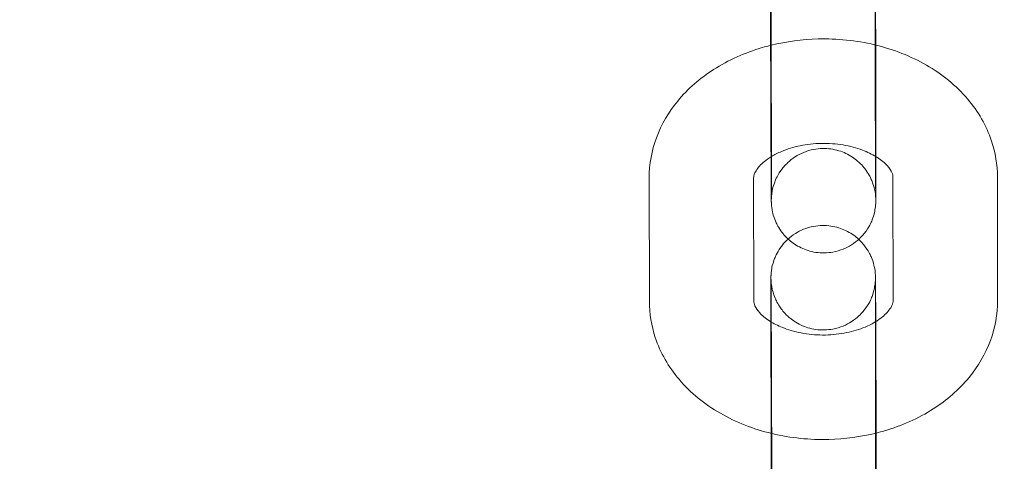
# Model space of a CAD drawing. Units: millimetres. Extents: x 138354 to 240377, y 71290 to 129171.
# Drawn here: x 156706 to 156763, y 79596 to 79622 of the extents above; entities that cross this region are included whole.
import ezdxf

# ---------------------------------------------------------------- set-up
doc = ezdxf.new("R2010")
doc.units = ezdxf.units.MM
doc.header["$MEASUREMENT"] = 0

msp = doc.modelspace()

# ---------------------------------------------------------------- linework, layer by layer
at = {"color": 0, "linetype": 'Continuous', "lineweight": 0}
for p, q in [((156749.422, 79620.363), (156749.431, 79613.277)), ((156755.422, 79620.371), (156755.431, 79613.285)), ((156742.423, 79605.439), (156742.414, 79612.525)), ((156748.423, 79605.447), (156748.414, 79612.533)), ((156756.414, 79612.569), (156756.423, 79605.483)), ((156762.414, 79612.577), (156762.423, 79605.491)), ((156749.406, 79604.263), (156749.406, 79604.731)), ((156755.415, 79597.653), (156755.406, 79604.739)), ((156749.415, 79597.859), (156749.406, 79604.263)), ((156749.415, 79597.645), (156749.415, 79597.859))]:
    msp.add_line(p, q, dxfattribs=at)
for points, knots in [([(143135.398, 74672.289), (158966.997, 84224.789), (158966.997, 84224.789), (158966.995, 84224.788), (158966.994, 84224.787), (158966.994, 84224.787)], [-0.002650933, -0.002650933, -0.002650933, -0.002650933, 0, 0, 0.002650933, 0.002650933, 0.002650933, 0.002650933]), ([(138354.318, 71539.626), (158966.997, 83974.789), (158966.997, 83974.789), (158966.995, 83974.788), (158966.994, 83974.787), (158966.994, 83974.787)], [-0.002650391, -0.002650391, -0.002650391, -0.002650391, 0, 0, 0.002650391, 0.002650391, 0.002650391, 0.002650391]), ([(138354.12, 71289.922), (158966.997, 83724.789), (158966.997, 83724.789), (158966.995, 83724.788), (158966.994, 83724.787), (158966.994, 83724.787)], [-0.002650391, -0.002650391, -0.002650391, -0.002650391, 0, 0, 0.002650391, 0.002650391, 0.002650391, 0.002650391]), ([(156754.411, 79634.509), (156754.609, 79634.326), (156754.735, 79634.165), (156755.014, 79633.769), (156755.087, 79633.597), (156755.264, 79633.172), (156755.282, 79633.053), (156755.356, 79632.719), (156755.353, 79632.67), (156755.363, 79632.571), (156755.365, 79632.544), (156755.369, 79632.498), (156755.37, 79632.481), (156755.372, 79632.447), (156755.372, 79632.433), (156755.374, 79632.394), (156755.374, 79632.379), (156755.377, 79632.293), (156755.377, 79632.244), (156755.379, 79632.11), (156755.379, 79632.05), (156755.38, 79631.912), (156755.381, 79631.833), (156755.382, 79631.656), (156755.383, 79631.559), (156755.384, 79631.348), (156755.385, 79631.235), (156755.386, 79631.008), (156755.387, 79630.897), (156755.388, 79630.66), (156755.389, 79630.535), (156755.39, 79630.274), (156755.391, 79630.138), (156755.392, 79629.858), (156755.393, 79629.714), (156755.394, 79629.417), (156755.395, 79629.264), (156755.396, 79628.949), (156755.397, 79628.787), (156755.398, 79628.454), (156755.399, 79628.284), (156755.401, 79627.941), (156755.401, 79627.767), (156755.403, 79627.416), (156755.403, 79627.237), (156755.405, 79626.875), (156755.405, 79626.691), (156755.406, 79626.32), (156755.407, 79626.133), (156755.408, 79625.761), (156755.409, 79625.575), (156755.41, 79625.203), (156755.411, 79625.018), (156755.412, 79624.645), (156755.412, 79624.457), (156755.413, 79624.085), (156755.414, 79623.9), (156755.415, 79623.536), (156755.415, 79623.357), (156755.416, 79623.003), (156755.417, 79622.828), (156755.418, 79622.482), (156755.418, 79622.311), (156755.419, 79621.975), (156755.419, 79621.811), (156755.42, 79621.492), (156755.42, 79621.337), (156755.421, 79620.898), (156755.421, 79620.625), (156755.422, 79620.371)], [4.714116, 4.714116, 4.714116, 4.714116, 4.71505, 4.71505, 4.716863, 4.716863, 4.72087, 4.72087, 4.730766, 4.730766, 4.739042, 4.739042, 4.747995, 4.747995, 4.761503, 4.761503, 4.791036, 4.791036, 4.93864, 4.93864, 5.030443, 5.030443, 5.123833, 5.123833, 5.217305, 5.217305, 5.309272, 5.309272, 5.389342, 5.389342, 5.470468, 5.470468, 5.551604, 5.551604, 5.631699, 5.631699, 5.71135, 5.71135, 5.792039, 5.792039, 5.872732, 5.872732, 5.952392, 5.952392, 6.031958, 6.031958, 6.112557, 6.112557, 6.193157, 6.193157, 6.272725, 6.272725, 6.352274, 6.352274, 6.432854, 6.432854, 6.513433, 6.513433, 6.59298, 6.59298, 6.672549, 6.672549, 6.753147, 6.753147, 6.833741, 6.833741, 6.913302, 6.913302, 7.066443, 7.066443, 7.066443, 7.066443]), ([(156749.377, 79632.207), (156749.377, 79632.207), (156749.377, 79632.205), (156749.377, 79632.182), (156749.378, 79632.113), (156749.38, 79631.974), (156749.38, 79631.923), (156749.381, 79631.808), (156749.381, 79631.744), (156749.382, 79631.603), (156749.383, 79631.527), (156749.384, 79631.363), (156749.385, 79631.277), (156749.386, 79631.086), (156749.386, 79630.981), (156749.388, 79630.758), (156749.388, 79630.64), (156749.39, 79630.393), (156749.39, 79630.264), (156749.392, 79629.997), (156749.392, 79629.86), (156749.394, 79629.574), (156749.394, 79629.427), (156749.396, 79629.121), (156749.396, 79628.963), (156749.398, 79628.639), (156749.398, 79628.473), (156749.4, 79628.137), (156749.4, 79627.967), (156749.402, 79627.621), (156749.402, 79627.446), (156749.404, 79627.088), (156749.404, 79626.906), (156749.406, 79626.539), (156749.406, 79626.354), (156749.408, 79625.984), (156749.408, 79625.8), (156749.409, 79625.43), (156749.41, 79625.245), (156749.411, 79624.872), (156749.412, 79624.685), (156749.413, 79624.312), (156749.413, 79624.127), (156749.414, 79623.761), (156749.415, 79623.581), (156749.416, 79623.224), (156749.416, 79623.048), (156749.417, 79622.699), (156749.418, 79622.525), (156749.418, 79622.185), (156749.419, 79622.018), (156749.419, 79621.694), (156749.42, 79621.536), (156749.421, 79621.018), (156749.421, 79620.676), (156749.422, 79620.363)], [4.80516, 4.80516, 4.80516, 4.80516, 4.827939, 4.827939, 4.984986, 4.984986, 5.058753, 5.058753, 5.133347, 5.133347, 5.207902, 5.207902, 5.281586, 5.281586, 5.360404, 5.360404, 5.440224, 5.440224, 5.520034, 5.520034, 5.598825, 5.598825, 5.678126, 5.678126, 5.758449, 5.758449, 5.838769, 5.838769, 5.918059, 5.918059, 5.997459, 5.997459, 6.077886, 6.077886, 6.158311, 6.158311, 6.237707, 6.237707, 6.317128, 6.317128, 6.397578, 6.397578, 6.478029, 6.478029, 6.557451, 6.557451, 6.636856, 6.636856, 6.717293, 6.717293, 6.797733, 6.797733, 6.877145, 6.877145, 7.066443, 7.066443, 7.066443, 7.066443]), ([(156749.43, 79611.301), (156749.43, 79611.301), (156749.43, 79611.303), (156749.43, 79611.315), (156749.43, 79611.324), (156749.432, 79611.359), (156749.432, 79611.369), (156749.434, 79611.399), (156749.435, 79611.42), (156749.44, 79611.486), (156749.443, 79611.52), (156749.455, 79611.621), (156749.461, 79611.666), (156749.489, 79611.826), (156749.494, 79611.924), (156749.657, 79612.379), (156749.715, 79612.577), (156750.068, 79613.079), (156750.19, 79613.234), (156750.493, 79613.518), (156750.636, 79613.635), (156751.086, 79613.922), (156751.448, 79614.088), (156752.188, 79614.228), (156752.532, 79614.236), (156753.169, 79614.145), (156753.461, 79614.05), (156753.992, 79613.8), (156754.213, 79613.642), (156754.626, 79613.287), (156754.771, 79613.103), (156755.062, 79612.691), (156755.136, 79612.519), (156755.316, 79612.094), (156755.334, 79611.974), (156755.409, 79611.637), (156755.406, 79611.589), (156755.416, 79611.491), (156755.418, 79611.465), (156755.421, 79611.422), (156755.422, 79611.407), (156755.424, 79611.379), (156755.424, 79611.367), (156755.426, 79611.343), (156755.426, 79611.335), (156755.426, 79611.316), (156755.426, 79611.318), (156755.426, 79611.345), (156755.425, 79611.413), (156755.423, 79611.553), (156755.423, 79611.604), (156755.422, 79611.719), (156755.422, 79611.783), (156755.42, 79611.923), (156755.42, 79612), (156755.419, 79612.163), (156755.418, 79612.25), (156755.417, 79612.441), (156755.417, 79612.545), (156755.415, 79612.768), (156755.415, 79612.886), (156755.413, 79613.133), (156755.413, 79613.262), (156755.411, 79613.529), (156755.411, 79613.667), (156755.409, 79613.952), (156755.409, 79614.1), (156755.407, 79614.406), (156755.407, 79614.564), (156755.405, 79614.888), (156755.405, 79615.054), (156755.403, 79615.39), (156755.403, 79615.56), (156755.401, 79615.905), (156755.401, 79616.081), (156755.399, 79616.438), (156755.399, 79616.62), (156755.397, 79616.987), (156755.397, 79617.172), (156755.395, 79617.542), (156755.395, 79617.727), (156755.394, 79618.097), (156755.393, 79618.282), (156755.392, 79618.654), (156755.391, 79618.842), (156755.39, 79619.214), (156755.39, 79619.4), (156755.389, 79619.765), (156755.388, 79619.946), (156755.387, 79620.302), (156755.387, 79620.478), (156755.386, 79620.828), (156755.385, 79621.001), (156755.385, 79621.341), (156755.384, 79621.508), (156755.384, 79621.833), (156755.383, 79621.99), (156755.382, 79622.509), (156755.382, 79622.851), (156755.381, 79623.163)], [1.478025, 1.478025, 1.478025, 1.478025, 1.502426, 1.502426, 1.529483, 1.529483, 1.537526, 1.537526, 1.54821, 1.54821, 1.555957, 1.555957, 1.560425, 1.560425, 1.565663, 1.565663, 1.56818, 1.56818, 1.569066, 1.569066, 1.569621, 1.569621, 1.570453, 1.570453, 1.571068, 1.571068, 1.571674, 1.571674, 1.572401, 1.572401, 1.573439, 1.573439, 1.575236, 1.575236, 1.579191, 1.579191, 1.588998, 1.588998, 1.597027, 1.597027, 1.605228, 1.605228, 1.616521, 1.616521, 1.63675, 1.63675, 1.686346, 1.686346, 1.843393, 1.843393, 1.91716, 1.91716, 1.991754, 1.991754, 2.06631, 2.06631, 2.139993, 2.139993, 2.218811, 2.218811, 2.298631, 2.298631, 2.378441, 2.378441, 2.457232, 2.457232, 2.536533, 2.536533, 2.616857, 2.616857, 2.697176, 2.697176, 2.776467, 2.776467, 2.855866, 2.855866, 2.936293, 2.936293, 3.016719, 3.016719, 3.096115, 3.096115, 3.175535, 3.175535, 3.255986, 3.255986, 3.336437, 3.336437, 3.415859, 3.415859, 3.495263, 3.495263, 3.5757, 3.5757, 3.65614, 3.65614, 3.735553, 3.735553, 3.92485, 3.92485, 3.92485, 3.92485]), ([(156749.388, 79620.141), (156749.387, 79620.21), (156749.387, 79620.278), (156749.387, 79620.523), (156749.386, 79620.698), (156749.385, 79621.044), (156749.385, 79621.216), (156749.384, 79621.551), (156749.384, 79621.716), (156749.383, 79622.035), (156749.383, 79622.189), (156749.382, 79622.457), (156749.382, 79622.573), (156749.382, 79622.685)], [3.4207764, 3.4207764, 3.4207764, 3.4207764, 3.4513868, 3.4513868, 3.5309561, 3.5309561, 3.6115541, 3.6115541, 3.6921487, 3.6921487, 3.7717089, 3.7717089, 3.8342696, 3.8342696, 3.8342696, 3.8342696]), ([(156749.422, 79620.15), (156750.298, 79620.365), (156751.203, 79620.484), (156753.202, 79620.535), (156754.297, 79620.424), (156755.375, 79620.168), (156755.399, 79620.163), (156755.422, 79620.157)], [4.3813788, 4.3813788, 4.3813788, 4.3813788, 4.6799963, 4.6799963, 5.0388721, 5.0388721, 5.0468547, 5.0468547, 5.0468547, 5.0468547]), ([(156742.414, 79612.525), (156742.413, 79613.314), (156742.558, 79614.101), (156743.115, 79615.607), (156743.538, 79616.318), (156744.637, 79617.654), (156745.338, 79618.256), (156746.969, 79619.301), (156747.917, 79619.72), (156749.079, 79620.061), (156749.25, 79620.107), (156749.422, 79620.15)], [3.140658, 3.140658, 3.140658, 3.140658, 3.398068, 3.398068, 3.67032, 3.67032, 3.97906, 3.97906, 4.322761, 4.322761, 4.381379, 4.381379, 4.381379, 4.381379]), ([(156749.41, 79613.739), (156749.41, 79613.812), (156749.41, 79613.886), (156749.409, 79614.11), (156749.408, 79614.262), (156749.407, 79614.577), (156749.406, 79614.74), (156749.404, 79615.072), (156749.404, 79615.242), (156749.402, 79615.586), (156749.402, 79615.759), (156749.4, 79616.111), (156749.4, 79616.289), (156749.398, 79616.651), (156749.398, 79616.836), (156749.396, 79617.207), (156749.396, 79617.393), (156749.395, 79617.766), (156749.394, 79617.952), (156749.393, 79618.306), (156749.392, 79618.474), (156749.391, 79618.811), (156749.391, 79618.981), (156749.39, 79619.318), (156749.389, 79619.485), (156749.388, 79619.816), (156749.388, 79619.979), (156749.388, 79620.141)], [2.4494482, 2.4494482, 2.4494482, 2.4494482, 2.4901065, 2.4901065, 2.5697574, 2.5697574, 2.6504464, 2.6504464, 2.731139, 2.731139, 2.8107996, 2.8107996, 2.8903651, 2.8903651, 2.970964, 2.970964, 3.0515639, 3.0515639, 3.1311322, 3.1311322, 3.203163, 3.203163, 3.2759555, 3.2759555, 3.3487474, 3.3487474, 3.4207764, 3.4207764, 3.4207764, 3.4207764]), ([(156755.422, 79620.157), (156756.448, 79619.907), (156757.434, 79619.525), (156759.229, 79618.492), (156760.04, 79617.842), (156761.302, 79616.353), (156761.78, 79615.537), (156762.296, 79613.983), (156762.413, 79613.281), (156762.414, 79612.577)], [5.046855, 5.046855, 5.046855, 5.046855, 5.396745, 5.396745, 5.743375, 5.743375, 6.052675, 6.052675, 6.282251, 6.282251, 6.282251, 6.282251]), ([(156749.43, 79613.751), (156749.606, 79613.857), (156749.805, 79613.959), (156750.341, 79614.184), (156750.701, 79614.296), (156751.474, 79614.456), (156751.888, 79614.502), (156752.725, 79614.518), (156753.147, 79614.487), (156753.947, 79614.354), (156754.324, 79614.252), (156754.951, 79614.015), (156755.21, 79613.888), (156755.43, 79613.753)], [4.007123, 4.007123, 4.007123, 4.007123, 4.180309, 4.180309, 4.432096, 4.432096, 4.688509, 4.688509, 4.947285, 4.947285, 5.204281, 5.204281, 5.425675, 5.425675, 5.425675, 5.425675]), ([(156748.414, 79612.533), (156748.414, 79612.609), (156748.425, 79612.69), (156748.518, 79612.894), (156748.571, 79612.985), (156748.772, 79613.244), (156748.955, 79613.426), (156749.276, 79613.654), (156749.351, 79613.703), (156749.43, 79613.751)], [3.1406585, 3.1406585, 3.1406585, 3.1406585, 3.4548178, 3.4548178, 3.644254, 3.644254, 3.9286849, 3.9286849, 4.0071227, 4.0071227, 4.0071227, 4.0071227]), ([(156755.431, 79613.285), (156755.431, 79613.153), (156755.431, 79613.026), (156755.432, 79612.782), (156755.432, 79612.664), (156755.432, 79612.442), (156755.432, 79612.337), (156755.432, 79612.142), (156755.432, 79612.051), (156755.432, 79611.881), (156755.432, 79611.802), (156755.431, 79611.657), (156755.431, 79611.591), (156755.431, 79611.474), (156755.431, 79611.422), (156755.43, 79611.332), (156755.43, 79611.294), (156755.429, 79611.227), (156755.429, 79611.203), (156755.428, 79611.145), (156755.427, 79611.134), (156755.426, 79611.107), (156755.426, 79611.092), (156755.424, 79611.06), (156755.424, 79611.047), (156755.421, 79611.009), (156755.419, 79610.981), (156755.41, 79610.886), (156755.407, 79610.833), (156755.366, 79610.603), (156755.362, 79610.502), (156755.184, 79610.025), (156755.12, 79609.827), (156754.775, 79609.344), (156754.653, 79609.191), (156754.349, 79608.91), (156754.206, 79608.794), (156753.755, 79608.51), (156753.392, 79608.347), (156752.654, 79608.212), (156752.311, 79608.205), (156751.674, 79608.299), (156751.384, 79608.395), (156750.854, 79608.646), (156750.634, 79608.805), (156750.223, 79609.161), (156750.079, 79609.345), (156749.789, 79609.758), (156749.716, 79609.93), (156749.539, 79610.354), (156749.521, 79610.473), (156749.447, 79610.808), (156749.45, 79610.856), (156749.44, 79610.956), (156749.437, 79610.983), (156749.434, 79611.029), (156749.433, 79611.045), (156749.431, 79611.08), (156749.431, 79611.094), (156749.429, 79611.132), (156749.429, 79611.147), (156749.426, 79611.233), (156749.426, 79611.282), (156749.424, 79611.416), (156749.424, 79611.476), (156749.423, 79611.615), (156749.422, 79611.694), (156749.421, 79611.87), (156749.42, 79611.968), (156749.419, 79612.179), (156749.418, 79612.292), (156749.417, 79612.505), (156749.416, 79612.602), (156749.415, 79612.806), (156749.414, 79612.913), (156749.413, 79613.136), (156749.413, 79613.252), (156749.412, 79613.49), (156749.411, 79613.613), (156749.41, 79613.739)], [0.783257, 0.783257, 0.783257, 0.783257, 0.86303, 0.86303, 0.943822, 0.943822, 1.024598, 1.024598, 1.104331, 1.104331, 1.185252, 1.185252, 1.267092, 1.267092, 1.348789, 1.348789, 1.429429, 1.429429, 1.507968, 1.507968, 1.523818, 1.523818, 1.536865, 1.536865, 1.543035, 1.543035, 1.552333, 1.552333, 1.560599, 1.560599, 1.565867, 1.565867, 1.56822, 1.56822, 1.569089, 1.569089, 1.569637, 1.569637, 1.570463, 1.570463, 1.571076, 1.571076, 1.571683, 1.571683, 1.572413, 1.572413, 1.573457, 1.573457, 1.575271, 1.575271, 1.579277, 1.579277, 1.589173, 1.589173, 1.59745, 1.59745, 1.606402, 1.606402, 1.61991, 1.61991, 1.649443, 1.649443, 1.797047, 1.797047, 1.888851, 1.888851, 1.982241, 1.982241, 2.075713, 2.075713, 2.167679, 2.167679, 2.237762, 2.237762, 2.308549, 2.308549, 2.379345, 2.379345, 2.449448, 2.449448, 2.449448, 2.449448]), ([(156755.43, 79613.753), (156755.461, 79613.735), (156755.491, 79613.716), (156755.757, 79613.543), (156755.942, 79613.383), (156756.219, 79613.081), (156756.302, 79612.944), (156756.402, 79612.72), (156756.413, 79612.643), (156756.414, 79612.569)], [5.4256749, 5.4256749, 5.4256749, 5.4256749, 5.4566458, 5.4566458, 5.7075551, 5.7075551, 5.9779564, 5.9779564, 6.2822512, 6.2822512, 6.2822512, 6.2822512]), ([(156749.431, 79613.277), (156749.431, 79613.146), (156749.431, 79613.021), (156749.432, 79612.78), (156749.432, 79612.664), (156749.432, 79612.445), (156749.432, 79612.341), (156749.432, 79612.149), (156749.432, 79612.059), (156749.432, 79611.895), (156749.432, 79611.82), (156749.432, 79611.682), (156749.431, 79611.619), (156749.431, 79611.509), (156749.431, 79611.461), (156749.431, 79611.382), (156749.43, 79611.351), (156749.43, 79611.314), (156749.43, 79611.303), (156749.43, 79611.301), (156749.43, 79611.301), (156749.43, 79611.301)], [0.7832573, 0.7832573, 0.7832573, 0.7832573, 0.8624553, 0.8624553, 0.9426952, 0.9426952, 1.0229512, 1.0229512, 1.1021877, 1.1021877, 1.1803172, 1.1803172, 1.2595729, 1.2595729, 1.3389521, 1.3389521, 1.417289, 1.417289, 1.4727444, 1.4727444, 1.4780248, 1.4780248, 1.4780248, 1.4780248]), ([(156750.392, 79609.017), (156750.505, 79609.12), (156750.642, 79609.229), (156751.082, 79609.506), (156751.444, 79609.669), (156752.183, 79609.805), (156752.526, 79609.811), (156753.162, 79609.717), (156753.452, 79609.621), (156753.982, 79609.37), (156754.202, 79609.211), (156754.397, 79609.042), (156754.421, 79609.021), (156754.445, 79608.999)], [4.710714724, 4.710714724, 4.710714724, 4.710714724, 4.711229584, 4.711229584, 4.71205528, 4.71205528, 4.712668448, 4.712668448, 4.713275882, 4.713275882, 4.714005457, 4.714005457, 4.714115788, 4.714115788, 4.714115788, 4.714115788]), ([(156749.406, 79604.731), (156749.405, 79604.863), (156749.405, 79604.99), (156749.405, 79605.235), (156749.405, 79605.352), (156749.405, 79605.574), (156749.405, 79605.679), (156749.405, 79605.874), (156749.405, 79605.965), (156749.405, 79606.135), (156749.405, 79606.214), (156749.405, 79606.359), (156749.405, 79606.425), (156749.406, 79606.543), (156749.406, 79606.594), (156749.406, 79606.684), (156749.406, 79606.722), (156749.407, 79606.789), (156749.407, 79606.813), (156749.409, 79606.871), (156749.409, 79606.882), (156749.41, 79606.91), (156749.411, 79606.924), (156749.412, 79606.957), (156749.413, 79606.969), (156749.415, 79607.007), (156749.417, 79607.035), (156749.427, 79607.13), (156749.43, 79607.183), (156749.471, 79607.413), (156749.474, 79607.514), (156749.652, 79607.992), (156749.716, 79608.19), (156750.062, 79608.672), (156750.184, 79608.825), (156750.377, 79609.004), (156750.384, 79609.011), (156750.392, 79609.017)], [3.92485, 3.92485, 3.92485, 3.92485, 4.004623, 4.004623, 4.0854148, 4.0854148, 4.1661903, 4.1661903, 4.2459235, 4.2459235, 4.326845, 4.326845, 4.4086849, 4.4086849, 4.4903813, 4.4903813, 4.5710212, 4.5710212, 4.6495611, 4.6495611, 4.6654102, 4.6654102, 4.6784576, 4.6784576, 4.6846273, 4.6846273, 4.6939261, 4.6939261, 4.7021915, 4.7021915, 4.7074592, 4.7074592, 4.7098125, 4.7098125, 4.7106813, 4.7106813, 4.7107147, 4.7107147, 4.7107147, 4.7107147]), ([(156754.445, 79608.999), (156754.643, 79608.816), (156754.769, 79608.655), (156755.047, 79608.258), (156755.12, 79608.087), (156755.298, 79607.662), (156755.316, 79607.543), (156755.39, 79607.208), (156755.387, 79607.16), (156755.397, 79607.061), (156755.399, 79607.033), (156755.402, 79606.988), (156755.403, 79606.971), (156755.405, 79606.936), (156755.406, 79606.922), (156755.408, 79606.884), (156755.408, 79606.869), (156755.41, 79606.783), (156755.411, 79606.734), (156755.412, 79606.6), (156755.413, 79606.54), (156755.414, 79606.401), (156755.415, 79606.322), (156755.416, 79606.146), (156755.417, 79606.048), (156755.418, 79605.838), (156755.419, 79605.725), (156755.42, 79605.498), (156755.421, 79605.386), (156755.422, 79605.15), (156755.423, 79605.025), (156755.424, 79604.764), (156755.425, 79604.628), (156755.426, 79604.348), (156755.427, 79604.203), (156755.428, 79603.906), (156755.429, 79603.754), (156755.43, 79603.439), (156755.431, 79603.276), (156755.432, 79602.944), (156755.433, 79602.774), (156755.434, 79602.431), (156755.435, 79602.257), (156755.436, 79601.905), (156755.437, 79601.727), (156755.438, 79601.365), (156755.439, 79601.181), (156755.44, 79600.81), (156755.441, 79600.623), (156755.442, 79600.25), (156755.443, 79600.065), (156755.444, 79599.693), (156755.444, 79599.507), (156755.445, 79599.134), (156755.446, 79598.947), (156755.447, 79598.575), (156755.448, 79598.39), (156755.449, 79598.026), (156755.449, 79597.847), (156755.45, 79597.493), (156755.45, 79597.318), (156755.451, 79596.972), (156755.452, 79596.801), (156755.452, 79596.465), (156755.453, 79596.301), (156755.453, 79595.982), (156755.454, 79595.827), (156755.455, 79595.388), (156755.455, 79595.115), (156755.455, 79594.861)], [4.714116, 4.714116, 4.714116, 4.714116, 4.71505, 4.71505, 4.716863, 4.716863, 4.72087, 4.72087, 4.730766, 4.730766, 4.739042, 4.739042, 4.747995, 4.747995, 4.761503, 4.761503, 4.791036, 4.791036, 4.93864, 4.93864, 5.030443, 5.030443, 5.123833, 5.123833, 5.217305, 5.217305, 5.309272, 5.309272, 5.389342, 5.389342, 5.470468, 5.470468, 5.551604, 5.551604, 5.631699, 5.631699, 5.71135, 5.71135, 5.792039, 5.792039, 5.872732, 5.872732, 5.952392, 5.952392, 6.031958, 6.031958, 6.112557, 6.112557, 6.193157, 6.193157, 6.272725, 6.272725, 6.352274, 6.352274, 6.432854, 6.432854, 6.513433, 6.513433, 6.59298, 6.59298, 6.672549, 6.672549, 6.753147, 6.753147, 6.833741, 6.833741, 6.913302, 6.913302, 7.066443, 7.066443, 7.066443, 7.066443]), ([(156755.406, 79604.739), (156755.405, 79604.87), (156755.405, 79604.995), (156755.405, 79605.237), (156755.405, 79605.352), (156755.405, 79605.571), (156755.405, 79605.675), (156755.405, 79605.868), (156755.405, 79605.957), (156755.405, 79606.122), (156755.405, 79606.197), (156755.405, 79606.334), (156755.405, 79606.397), (156755.406, 79606.507), (156755.406, 79606.555), (156755.406, 79606.634), (156755.406, 79606.665), (156755.407, 79606.703), (156755.407, 79606.713), (156755.407, 79606.716), (156755.407, 79606.715), (156755.406, 79606.701), (156755.406, 79606.692), (156755.405, 79606.657), (156755.404, 79606.647), (156755.403, 79606.618), (156755.402, 79606.596), (156755.397, 79606.531), (156755.394, 79606.496), (156755.382, 79606.396), (156755.376, 79606.35), (156755.348, 79606.19), (156755.343, 79606.092), (156755.18, 79605.637), (156755.122, 79605.439), (156754.768, 79604.937), (156754.647, 79604.783), (156754.344, 79604.498), (156754.201, 79604.381), (156753.751, 79604.094), (156753.389, 79603.928), (156752.648, 79603.789), (156752.305, 79603.78), (156751.667, 79603.871), (156751.376, 79603.967), (156750.845, 79604.216), (156750.623, 79604.374), (156750.211, 79604.729), (156750.066, 79604.913), (156749.774, 79605.325), (156749.7, 79605.497), (156749.521, 79605.922), (156749.503, 79606.042), (156749.427, 79606.379), (156749.431, 79606.427), (156749.42, 79606.525), (156749.418, 79606.551), (156749.415, 79606.594), (156749.414, 79606.609), (156749.413, 79606.638), (156749.412, 79606.649), (156749.411, 79606.673), (156749.411, 79606.682), (156749.41, 79606.694), (156749.41, 79606.697), (156749.41, 79606.697)], [3.92485, 3.92485, 3.92485, 3.92485, 4.0040479, 4.0040479, 4.0842879, 4.0842879, 4.1645438, 4.1645438, 4.2437804, 4.2437804, 4.3219099, 4.3219099, 4.4011656, 4.4011656, 4.4805448, 4.4805448, 4.5588817, 4.5588817, 4.6143371, 4.6143371, 4.6440182, 4.6440182, 4.6710759, 4.6710759, 4.6791183, 4.6791183, 4.6898024, 4.6898024, 4.6975498, 4.6975498, 4.7020178, 4.7020178, 4.7072561, 4.7072561, 4.7097726, 4.7097726, 4.7106591, 4.7106591, 4.711214, 4.711214, 4.712046, 4.712046, 4.7126602, 4.7126602, 4.7132669, 4.7132669, 4.7139937, 4.7139937, 4.7150316, 4.7150316, 4.7168284, 4.7168284, 4.7207835, 4.7207835, 4.7305904, 4.7305904, 4.7386201, 4.7386201, 4.7468203, 4.7468203, 4.7581139, 4.7581139, 4.7783428, 4.7783428, 4.8051605, 4.8051605, 4.8051605, 4.8051605]), ([(156749.41, 79606.697), (156749.41, 79606.697), (156749.41, 79606.695), (156749.411, 79606.672), (156749.412, 79606.603), (156749.413, 79606.464), (156749.414, 79606.413), (156749.415, 79606.298), (156749.415, 79606.233), (156749.416, 79606.093), (156749.417, 79606.016), (156749.418, 79605.853), (156749.418, 79605.766), (156749.419, 79605.576), (156749.42, 79605.471), (156749.421, 79605.248), (156749.422, 79605.13), (156749.423, 79604.883), (156749.424, 79604.754), (156749.425, 79604.487), (156749.426, 79604.349), (156749.427, 79604.064), (156749.428, 79603.916), (156749.429, 79603.61), (156749.43, 79603.452), (156749.431, 79603.128), (156749.432, 79602.962), (156749.433, 79602.627), (156749.434, 79602.457), (156749.435, 79602.111), (156749.436, 79601.936), (156749.437, 79601.578), (156749.438, 79601.396), (156749.439, 79601.029), (156749.44, 79600.844), (156749.441, 79600.474), (156749.442, 79600.289), (156749.443, 79599.92), (156749.444, 79599.734), (156749.445, 79599.362), (156749.445, 79599.175), (156749.446, 79598.802), (156749.447, 79598.616), (156749.448, 79598.251), (156749.448, 79598.071), (156749.449, 79597.714), (156749.45, 79597.538), (156749.451, 79597.188), (156749.451, 79597.015), (156749.452, 79596.675), (156749.452, 79596.508), (156749.453, 79596.184), (156749.453, 79596.026), (156749.454, 79595.507), (156749.455, 79595.165), (156749.455, 79594.853)], [4.80516, 4.80516, 4.80516, 4.80516, 4.827939, 4.827939, 4.984986, 4.984986, 5.058753, 5.058753, 5.133347, 5.133347, 5.207902, 5.207902, 5.281586, 5.281586, 5.360404, 5.360404, 5.440224, 5.440224, 5.520034, 5.520034, 5.598825, 5.598825, 5.678126, 5.678126, 5.758449, 5.758449, 5.838769, 5.838769, 5.918059, 5.918059, 5.997459, 5.997459, 6.077886, 6.077886, 6.158311, 6.158311, 6.237707, 6.237707, 6.317128, 6.317128, 6.397578, 6.397578, 6.478029, 6.478029, 6.557451, 6.557451, 6.636856, 6.636856, 6.717293, 6.717293, 6.797733, 6.797733, 6.877145, 6.877145, 7.066443, 7.066443, 7.066443, 7.066443]), ([(156749.449, 79597.851), (156748.411, 79598.101), (156747.413, 79598.486), (156745.608, 79599.525), (156744.796, 79600.174), (156743.534, 79601.663), (156743.056, 79602.479), (156742.541, 79604.033), (156742.424, 79604.735), (156742.423, 79605.439)], [8.184537, 8.184537, 8.184537, 8.184537, 8.538338, 8.538338, 8.884967, 8.884967, 9.194268, 9.194268, 9.423844, 9.423844, 9.423844, 9.423844]), ([(156749.426, 79604.251), (156749.388, 79604.273), (156749.352, 79604.296), (156749.079, 79604.474), (156748.894, 79604.634), (156748.618, 79604.935), (156748.534, 79605.072), (156748.435, 79605.296), (156748.423, 79605.373), (156748.423, 79605.447)], [8.5605605, 8.5605605, 8.5605605, 8.5605605, 8.5982384, 8.5982384, 8.8491477, 8.8491477, 9.1195491, 9.1195491, 9.4238438, 9.4238438, 9.4238438, 9.4238438]), ([(156756.423, 79605.483), (156756.423, 79605.407), (156756.411, 79605.326), (156756.318, 79605.123), (156756.265, 79605.031), (156756.065, 79604.772), (156755.881, 79604.59), (156755.566, 79604.366), (156755.498, 79604.322), (156755.426, 79604.277)], [6.2822512, 6.2822512, 6.2822512, 6.2822512, 6.5964104, 6.5964104, 6.7858466, 6.7858466, 7.0702776, 7.0702776, 7.142077, 7.142077, 7.142077, 7.142077]), ([(156762.423, 79605.491), (156762.424, 79604.702), (156762.278, 79603.915), (156761.722, 79602.409), (156761.299, 79601.698), (156760.2, 79600.362), (156759.499, 79599.76), (156757.868, 79598.715), (156756.92, 79598.296), (156755.769, 79597.958), (156755.609, 79597.915), (156755.449, 79597.875)], [6.282251, 6.282251, 6.282251, 6.282251, 6.539661, 6.539661, 6.811912, 6.811912, 7.120653, 7.120653, 7.464354, 7.464354, 7.519062, 7.519062, 7.519062, 7.519062]), ([(156755.426, 79604.277), (156755.246, 79604.167), (156755.04, 79604.061), (156754.495, 79603.832), (156754.136, 79603.72), (156753.363, 79603.561), (156752.948, 79603.514), (156752.112, 79603.498), (156751.689, 79603.529), (156750.89, 79603.662), (156750.512, 79603.764), (156749.895, 79603.997), (156749.642, 79604.121), (156749.426, 79604.251)], [7.142077, 7.142077, 7.142077, 7.142077, 7.321902, 7.321902, 7.573689, 7.573689, 7.830101, 7.830101, 8.088878, 8.088878, 8.345874, 8.345874, 8.56056, 8.56056, 8.56056, 8.56056]), ([(156749.421, 79594.631), (156749.421, 79594.7), (156749.421, 79594.768), (156749.42, 79595.013), (156749.42, 79595.188), (156749.419, 79595.534), (156749.419, 79595.705), (156749.418, 79596.041), (156749.417, 79596.205), (156749.417, 79596.524), (156749.417, 79596.679), (156749.416, 79597.118), (156749.415, 79597.391), (156749.415, 79597.645)], [3.4207764, 3.4207764, 3.4207764, 3.4207764, 3.4513868, 3.4513868, 3.5309561, 3.5309561, 3.6115541, 3.6115541, 3.6921487, 3.6921487, 3.7717089, 3.7717089, 3.92485, 3.92485, 3.92485, 3.92485]), ([(156755.449, 79597.875), (156754.563, 79597.654), (156753.646, 79597.532), (156751.635, 79597.481), (156750.539, 79597.592), (156749.473, 79597.845), (156749.461, 79597.848), (156749.449, 79597.851)], [7.5190616, 7.5190616, 7.5190616, 7.5190616, 7.821589, 7.821589, 8.1804648, 8.1804648, 8.184537, 8.184537, 8.184537, 8.184537]), ([(156749.463, 79585.79), (156749.463, 79585.79), (156749.464, 79585.792), (156749.464, 79585.804), (156749.464, 79585.814), (156749.465, 79585.849), (156749.466, 79585.859), (156749.467, 79585.888), (156749.469, 79585.91), (156749.474, 79585.975), (156749.476, 79586.01), (156749.489, 79586.11), (156749.494, 79586.156), (156749.522, 79586.316), (156749.528, 79586.414), (156749.69, 79586.869), (156749.748, 79587.067), (156750.102, 79587.569), (156750.223, 79587.723), (156750.526, 79588.008), (156750.669, 79588.125), (156751.119, 79588.412), (156751.482, 79588.578), (156752.222, 79588.717), (156752.566, 79588.726), (156753.203, 79588.634), (156753.494, 79588.539), (156754.026, 79588.29), (156754.247, 79588.132), (156754.66, 79587.777), (156754.805, 79587.593), (156755.096, 79587.181), (156755.17, 79587.009), (156755.349, 79586.584), (156755.367, 79586.464), (156755.443, 79586.127), (156755.44, 79586.078), (156755.45, 79585.981), (156755.452, 79585.954), (156755.455, 79585.912), (156755.456, 79585.897), (156755.458, 79585.868), (156755.458, 79585.857), (156755.459, 79585.833), (156755.459, 79585.824), (156755.46, 79585.805), (156755.46, 79585.808), (156755.459, 79585.834), (156755.458, 79585.903), (156755.457, 79586.042), (156755.457, 79586.093), (156755.456, 79586.208), (156755.455, 79586.273), (156755.454, 79586.413), (156755.454, 79586.489), (156755.453, 79586.653), (156755.452, 79586.74), (156755.451, 79586.93), (156755.45, 79587.035), (156755.449, 79587.258), (156755.448, 79587.376), (156755.447, 79587.623), (156755.446, 79587.752), (156755.445, 79588.019), (156755.444, 79588.156), (156755.443, 79588.442), (156755.442, 79588.59), (156755.441, 79588.895), (156755.44, 79589.054), (156755.439, 79589.378), (156755.438, 79589.543), (156755.437, 79589.879), (156755.436, 79590.049), (156755.435, 79590.395), (156755.434, 79590.57), (156755.433, 79590.928), (156755.432, 79591.11), (156755.431, 79591.477), (156755.43, 79591.662), (156755.429, 79592.032), (156755.428, 79592.216), (156755.427, 79592.586), (156755.427, 79592.772), (156755.425, 79593.144), (156755.425, 79593.331), (156755.424, 79593.704), (156755.423, 79593.889), (156755.422, 79594.255), (156755.422, 79594.435), (156755.421, 79594.792), (156755.42, 79594.968), (156755.419, 79595.318), (156755.419, 79595.491), (156755.418, 79595.831), (156755.418, 79595.998), (156755.417, 79596.322), (156755.417, 79596.48), (156755.416, 79596.999), (156755.415, 79597.341), (156755.415, 79597.653)], [1.478025, 1.478025, 1.478025, 1.478025, 1.502426, 1.502426, 1.529483, 1.529483, 1.537526, 1.537526, 1.54821, 1.54821, 1.555957, 1.555957, 1.560425, 1.560425, 1.565663, 1.565663, 1.56818, 1.56818, 1.569066, 1.569066, 1.569621, 1.569621, 1.570453, 1.570453, 1.571068, 1.571068, 1.571674, 1.571674, 1.572401, 1.572401, 1.573439, 1.573439, 1.575236, 1.575236, 1.579191, 1.579191, 1.588998, 1.588998, 1.597027, 1.597027, 1.605228, 1.605228, 1.616521, 1.616521, 1.63675, 1.63675, 1.686346, 1.686346, 1.843393, 1.843393, 1.91716, 1.91716, 1.991754, 1.991754, 2.06631, 2.06631, 2.139993, 2.139993, 2.218811, 2.218811, 2.298631, 2.298631, 2.378441, 2.378441, 2.457232, 2.457232, 2.536533, 2.536533, 2.616857, 2.616857, 2.697176, 2.697176, 2.776467, 2.776467, 2.855866, 2.855866, 2.936293, 2.936293, 3.016719, 3.016719, 3.096115, 3.096115, 3.175535, 3.175535, 3.255986, 3.255986, 3.336437, 3.336437, 3.415859, 3.415859, 3.495263, 3.495263, 3.5757, 3.5757, 3.65614, 3.65614, 3.735553, 3.735553, 3.92485, 3.92485, 3.92485, 3.92485])]:
    msp.add_open_spline(points, degree=3, knots=knots, dxfattribs=at)

doc.saveas('drawing.dxf')
